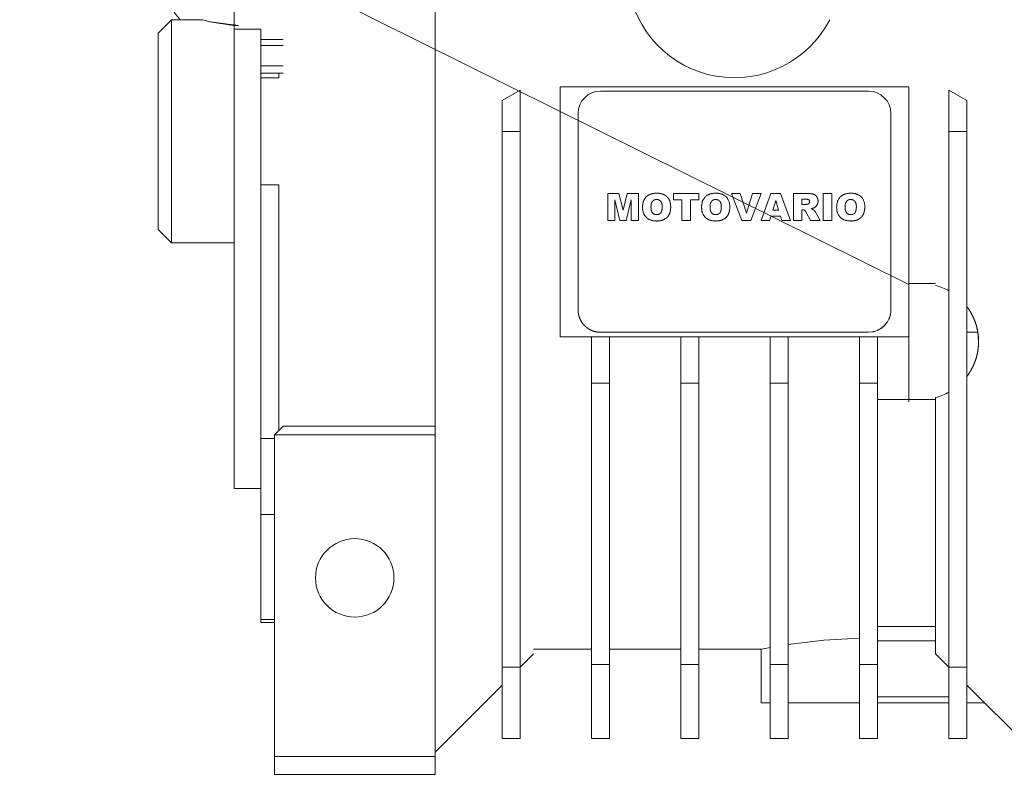
# Model space of a CAD drawing. Units: millimetres. Extents: x 0 to 32606, y -11 to 22275.
# Drawn here: x 7090 to 7200, y 13833 to 13917 of the extents above; entities that cross this region are included whole.
import ezdxf

# ---------------------------------------------------------------- set-up
doc = ezdxf.new("R2010")
doc.units = ezdxf.units.MM
doc.linetypes.add('K5LT_THIN', pattern=[0])
doc.layers.add('R', color=1, linetype='Continuous', true_color=0xff0000)
doc.layers.add('WELDING', color=7, linetype='Continuous', true_color=0xffffff)

msp = doc.modelspace()

# ---------------------------------------------------------------- linework, layer by layer
at = {"layer": 'R', "color": 7, "linetype": 'K5LT_THIN', "lineweight": 18}
for p, q in [((7136.79, 13882.88), (7136.79, 13926.88)), ((7114.29, 13917.38), (7114.29, 13923.87)), ((7117.08, 13923.86), (7189.79, 13887.74)), ((7117.08, 13923.86), (7189.79, 13887.74)), ((7117.08, 13923.86), (7189.79, 13887.74)), ((7117.08, 13923.86), (7189.79, 13887.74)), ((7117.08, 13923.86), (7189.79, 13887.74)), ((7107.29, 13917.38), (7105.79, 13915.88)), ((7107.29, 13917.38), (7107.29, 13892.38)), ((7110.79, 13917.38), (7107.29, 13917.38)), ((7114.29, 13916.33), (7114.29, 13917.38)), ((7114.29, 13916.33), (7117.29, 13916.33)), ((7114.29, 13916.33), (7114.29, 13864.88)), ((7117.29, 13916.33), (7117.29, 13915.17)), ((7105.79, 13893.88), (7105.79, 13915.88)), ((7117.29, 13915.17), (7117.29, 13914.48)), ((7119.79, 13915.17), (7117.29, 13915.17)), ((7117.29, 13914.48), (7117.29, 13912.21)), ((7117.29, 13914.48), (7119.79, 13914.48)), ((7117.29, 13912.21), (7117.29, 13911.38)), ((7117.29, 13912.21), (7119.79, 13912.21)), ((7119.29, 13911.38), (7117.29, 13911.38)), ((7117.29, 13911.38), (7117.29, 13910.88)), ((7119.29, 13910.88), (7117.29, 13910.88)), ((7117.29, 13910.88), (7117.29, 13898.88)), ((7119.29, 13911.38), (7119.29, 13910.88)), ((7119.79, 13911.38), (7119.29, 13911.38)), ((7146.29, 13909.5), (7144.29, 13908.35)), ((7146.29, 13909.5), (7146.29, 13904.88)), ((7150.79, 13909.88), (7189.79, 13909.88)), ((7150.79, 13904.88), (7150.79, 13909.88)), ((7155.29, 13909.38), (7185.29, 13909.38)), ((7189.79, 13909.88), (7189.79, 13904.88)), ((7194.29, 13909.5), (7194.29, 13904.88)), ((7196.29, 13908.35), (7194.29, 13909.5)), ((7144.29, 13908.35), (7144.29, 13904.88)), ((7196.29, 13904.88), (7196.29, 13908.35)), ((7152.79, 13884.88), (7152.79, 13906.88)), ((7152.79, 13906.88), (7152.79, 13884.88)), ((7187.79, 13906.88), (7187.79, 13884.88)), ((7187.79, 13884.88), (7187.79, 13906.88)), ((7144.29, 13904.88), (7144.29, 13844.88)), ((7144.29, 13904.88), (7146.29, 13904.88)), ((7146.29, 13904.88), (7146.29, 13844.88)), ((7150.79, 13904.88), (7150.79, 13881.88)), ((7189.79, 13887.74), (7189.79, 13904.88)), ((7196.29, 13904.88), (7194.29, 13904.88)), ((7194.29, 13904.88), (7194.29, 13844.88)), ((7196.29, 13844.88), (7196.29, 13904.88)), ((7117.29, 13898.88), (7117.29, 13870.47)), ((7117.29, 13898.88), (7119.29, 13898.88)), ((7119.29, 13898.88), (7119.29, 13871.38)), ((7156.1, 13894.88), (7156.1, 13897.91)), ((7157.36, 13897.91), (7156.1, 13897.91)), ((7157.36, 13897.91), (7157.82, 13896.07)), ((7157.82, 13896.07), (7158.27, 13897.91)), ((7158.27, 13897.91), (7159.53, 13897.91)), ((7159.53, 13897.91), (7159.53, 13894.88)), ((7163.46, 13897.91), (7166.3, 13897.91)), ((7163.46, 13897.91), (7163.46, 13897.2)), ((7166.3, 13897.91), (7166.3, 13897.2)), ((7169.96, 13897.91), (7170.94, 13897.91)), ((7171.11, 13894.88), (7169.96, 13897.91)), ((7170.94, 13897.91), (7171.63, 13895.73)), ((7171.63, 13895.73), (7172.31, 13897.91)), ((7172.13, 13894.88), (7173.26, 13897.91)), ((7172.31, 13897.91), (7173.26, 13897.91)), ((7174.37, 13897.91), (7173.26, 13894.88)), ((7175.44, 13897.91), (7174.37, 13897.91)), ((7176.57, 13894.88), (7175.44, 13897.91)), ((7178.46, 13897.91), (7176.88, 13897.91)), ((7176.88, 13897.91), (7176.88, 13894.88)), ((7177.83, 13897.28), (7178.24, 13897.28)), ((7177.83, 13896.69), (7177.83, 13897.28)), ((7180.23, 13894.88), (7180.23, 13897.91)), ((7180.23, 13897.91), (7181.17, 13897.91)), ((7181.17, 13897.91), (7181.17, 13894.88)), ((7157.46, 13894.88), (7156.89, 13897.2)), ((7156.89, 13897.2), (7156.89, 13894.88)), ((7158.74, 13897.2), (7158.17, 13894.88)), ((7158.74, 13894.88), (7158.74, 13897.2)), ((7164.41, 13897.2), (7163.46, 13897.2)), ((7164.41, 13894.88), (7164.41, 13897.2)), ((7165.35, 13897.2), (7165.35, 13894.88)), ((7166.3, 13897.2), (7165.35, 13897.2)), ((7174.58, 13896.06), (7174.9, 13897.14)), ((7175.23, 13896.06), (7174.9, 13897.14)), ((7178.23, 13896.69), (7177.83, 13896.69)), ((7174.22, 13894.88), (7174.38, 13895.39)), ((7174.38, 13895.39), (7175.43, 13895.39)), ((7174.58, 13896.06), (7175.23, 13896.06)), ((7175.43, 13895.39), (7175.58, 13894.88)), ((7177.83, 13894.88), (7177.83, 13896.1)), ((7177.83, 13896.1), (7177.91, 13896.1)), ((7178.31, 13895.8), (7178.81, 13894.88)), ((7179.87, 13894.88), (7179.41, 13895.75)), ((7156.89, 13894.88), (7156.1, 13894.88)), ((7158.17, 13894.88), (7157.46, 13894.88)), ((7159.53, 13894.88), (7158.74, 13894.88)), ((7165.35, 13894.88), (7164.41, 13894.88)), ((7172.13, 13894.88), (7171.11, 13894.88)), ((7173.26, 13894.88), (7174.22, 13894.88)), ((7175.58, 13894.88), (7176.57, 13894.88)), ((7176.88, 13894.88), (7177.83, 13894.88)), ((7178.81, 13894.88), (7179.87, 13894.88)), ((7180.23, 13894.88), (7181.17, 13894.88)), ((7107.29, 13892.38), (7105.79, 13893.88)), ((7114.29, 13892.38), (7107.29, 13892.38)), ((7192.79, 13887.85), (7189.79, 13887.85)), ((7189.79, 13887.74), (7189.79, 13887.69)), ((7189.79, 13887.69), (7189.79, 13874.85)), ((7136.79, 13880.88), (7136.79, 13882.88)), ((7150.79, 13881.88), (7154.29, 13881.88)), ((7154.29, 13876.68), (7154.29, 13881.88)), ((7156.29, 13881.88), (7154.29, 13881.88)), ((7155.29, 13882.38), (7185.29, 13882.38)), ((7156.29, 13881.88), (7156.29, 13876.68)), ((7156.29, 13881.88), (7164.29, 13881.88)), ((7166.29, 13881.88), (7164.29, 13881.88)), ((7164.29, 13876.68), (7164.29, 13881.88)), ((7166.29, 13881.88), (7174.29, 13881.88)), ((7166.29, 13881.88), (7166.29, 13876.68)), ((7176.29, 13881.88), (7174.29, 13881.88)), ((7174.29, 13876.68), (7174.29, 13881.88)), ((7176.29, 13881.88), (7184.29, 13881.88)), ((7176.29, 13881.88), (7176.29, 13876.68)), ((7184.29, 13876.68), (7184.29, 13881.88)), ((7184.29, 13881.88), (7186.29, 13881.88)), ((7186.29, 13881.88), (7189.79, 13881.88)), ((7186.29, 13876.68), (7186.29, 13881.88)), ((7196.29, 13882.38), (7197.53, 13882.38)), ((7136.79, 13872.88), (7136.79, 13880.88)), ((7156.29, 13876.68), (7154.29, 13876.68)), ((7154.29, 13876.68), (7154.29, 13845.17)), ((7156.29, 13845.17), (7156.29, 13876.68)), ((7166.29, 13876.68), (7164.29, 13876.68)), ((7164.29, 13876.68), (7164.29, 13845.17)), ((7166.29, 13876.68), (7166.29, 13845.17)), ((7176.29, 13876.68), (7174.29, 13876.68)), ((7174.29, 13876.68), (7174.29, 13845.17)), ((7176.29, 13845.17), (7176.29, 13876.68)), ((7186.29, 13876.68), (7184.29, 13876.68)), ((7184.29, 13876.68), (7184.29, 13845.17)), ((7186.29, 13845.17), (7186.29, 13876.68)), ((7189.79, 13874.85), (7186.29, 13874.85)), ((7189.79, 13874.59), (7189.79, 13874.85)), ((7189.79, 13874.85), (7192.79, 13874.85)), ((7192.79, 13875.07), (7192.79, 13846.38)), ((7136.79, 13871.88), (7136.79, 13872.88)), ((7119.79, 13871.88), (7118.79, 13870.88)), ((7136.79, 13870.88), (7118.79, 13870.88)), ((7118.79, 13870.88), (7118.79, 13834.88)), ((7136.79, 13871.88), (7119.79, 13871.88)), ((7136.79, 13870.88), (7136.79, 13871.88)), ((7136.79, 13834.88), (7136.79, 13870.88)), ((7117.29, 13870.47), (7117.29, 13861.98)), ((7118.79, 13870.47), (7117.29, 13870.47)), ((7114.29, 13864.88), (7117.29, 13864.88)), ((7117.29, 13861.98), (7117.29, 13850.21)), ((7117.29, 13861.98), (7118.79, 13861.98)), ((7118.79, 13850.21), (7117.29, 13850.21)), ((7117.29, 13850.21), (7117.29, 13849.88)), ((7117.29, 13849.88), (7118.79, 13849.88)), ((7192.79, 13849.43), (7186.29, 13849.43)), ((7192.79, 13847.84), (7186.29, 13847.84)), ((7154.29, 13846.88), (7147.79, 13846.88)), ((7164.29, 13846.88), (7156.29, 13846.88)), ((7173.29, 13846.88), (7166.29, 13846.88)), ((7173.29, 13840.88), (7173.29, 13846.88)), ((7146.29, 13844.88), (7147.79, 13846.38)), ((7192.79, 13846.38), (7194.29, 13844.88)), ((7144.29, 13844.88), (7144.29, 13836.88)), ((7146.29, 13844.88), (7144.29, 13844.88)), ((7146.29, 13836.88), (7146.29, 13844.88)), ((7154.29, 13845.17), (7154.29, 13836.88)), ((7156.29, 13845.17), (7154.29, 13845.17)), ((7156.29, 13836.88), (7156.29, 13845.17)), ((7164.29, 13845.17), (7164.29, 13836.88)), ((7164.29, 13845.17), (7166.29, 13845.17)), ((7166.29, 13845.17), (7166.29, 13836.88)), ((7174.29, 13845.17), (7176.29, 13845.17)), ((7174.29, 13845.17), (7174.29, 13836.88)), ((7176.29, 13845.17), (7176.29, 13836.88)), ((7184.29, 13845.17), (7186.29, 13845.17)), ((7184.29, 13845.17), (7184.29, 13836.88)), ((7186.29, 13836.88), (7186.29, 13845.17)), ((7194.29, 13844.88), (7194.29, 13836.88)), ((7194.29, 13844.88), (7196.29, 13844.88)), ((7196.29, 13844.88), (7196.29, 13836.88)), ((7144.29, 13842.88), (7136.79, 13835.38)), ((7203.79, 13835.38), (7196.29, 13842.88)), ((7194.29, 13841.56), (7186.29, 13841.56)), ((7174.29, 13840.88), (7173.29, 13840.88)), ((7184.29, 13840.88), (7176.29, 13840.88)), ((7194.29, 13840.88), (7186.29, 13840.88)), ((7196.29, 13840.88), (7198.29, 13840.88)), ((7144.29, 13836.88), (7146.29, 13836.88)), ((7154.29, 13836.88), (7156.29, 13836.88)), ((7164.29, 13836.88), (7166.29, 13836.88)), ((7174.29, 13836.88), (7176.29, 13836.88)), ((7184.29, 13836.88), (7186.29, 13836.88)), ((7194.29, 13836.88), (7196.29, 13836.88)), ((7118.79, 13834.88), (7118.79, 13832.88)), ((7118.79, 13834.88), (7136.79, 13834.88)), ((7136.79, 13834.88), (7136.79, 13832.88)), ((7118.79, 13832.88), (7136.79, 13832.88))]:
    msp.add_line(p, q, dxfattribs=at)
msp.add_circle((7127.79, 13854.88), 4.39, dxfattribs=at)
for centre, radius, start, end in [((7170.29, 13967.88), 80, 138.0453, 219.1424), ((7170.29, 13922.88), 12, 115.0078, 332.7204), ((7155.29, 13906.88), 2.5, 90, 180), ((7185.29, 13906.88), 2.5, 0, 90), ((7191.11, 13881.35), 6.5, 60.6957, 75.0084), ((7191.11, 13881.35), 6.5, 284.9916, 299.3043)]:
    msp.add_arc(centre, radius, start, end, dxfattribs=at)
at = {"layer": 'WELDING', "color": 7, "linetype": 'K5LT_THIN', "lineweight": 18}
for p, q in [((7111.63, 13917.14), (7110.79, 13917.38)), ((7110.79, 13917.38), (7110.79, 13917.38)), ((7110.79, 13917.38), (7111.57, 13917.16)), ((7111.57, 13917.16), (7114.23, 13916.74)), ((7114.79, 13916.73), (7111.63, 13917.14)), ((7114.23, 13916.74), (7114.79, 13916.73)), ((7160.2, 13897.26), (7160.42, 13897.54)), ((7160.66, 13897.74), (7160.81, 13897.81)), ((7161.26, 13897.93), (7161.33, 13897.94)), ((7161.41, 13897.95), (7161.57, 13897.95)), ((7161.57, 13897.24), (7161.49, 13897.24)), ((7161.73, 13897.95), (7161.73, 13897.95)), ((7161.73, 13897.95), (7161.8, 13897.94)), ((7161.88, 13897.93), (7161.89, 13897.93)), ((7161.89, 13897.93), (7161.89, 13897.93)), ((7161.89, 13897.93), (7161.9, 13897.93)), ((7161.9, 13897.93), (7161.91, 13897.93)), ((7161.91, 13897.93), (7161.94, 13897.93)), ((7161.94, 13897.93), (7161.99, 13897.92)), ((7161.99, 13897.92), (7162.09, 13897.9)), ((7162.09, 13897.9), (7162.19, 13897.87)), ((7162.19, 13897.87), (7162.2, 13897.87)), ((7162.2, 13897.87), (7162.21, 13897.86)), ((7162.21, 13897.86), (7162.24, 13897.85)), ((7162.24, 13897.85), (7162.29, 13897.83)), ((7162.29, 13897.83), (7162.38, 13897.79)), ((7162.38, 13897.79), (7162.48, 13897.74)), ((7162.73, 13897.56), (7162.73, 13897.56)), ((7162.73, 13897.56), (7162.73, 13897.56)), ((7162.73, 13897.56), (7162.73, 13897.55)), ((7162.73, 13897.55), (7162.74, 13897.54)), ((7162.74, 13897.54), (7162.76, 13897.53)), ((7162.76, 13897.53), (7162.8, 13897.49)), ((7162.8, 13897.49), (7162.86, 13897.41)), ((7162.86, 13897.41), (7162.92, 13897.33)), ((7168.18, 13897.24), (7168.1, 13897.24)), ((7168.29, 13897.24), (7168.25, 13897.24)), ((7178.36, 13897.28), (7178.32, 13897.28)), ((7178.43, 13897.27), (7178.4, 13897.28)), ((7178.46, 13897.91), (7178.58, 13897.91)), ((7178.51, 13897.25), (7178.47, 13897.26)), ((7178.57, 13897.23), (7178.55, 13897.24)), ((7178.58, 13897.91), (7178.58, 13897.91)), ((7178.58, 13897.91), (7178.58, 13897.91)), ((7178.58, 13897.91), (7178.59, 13897.91)), ((7178.59, 13897.91), (7178.6, 13897.91)), ((7178.6, 13897.91), (7178.61, 13897.91)), ((7178.87, 13897.89), (7178.87, 13897.89)), ((7178.87, 13897.89), (7178.92, 13897.88)), ((7178.98, 13897.87), (7178.98, 13897.87)), ((7178.98, 13897.87), (7179.08, 13897.85)), ((7179.08, 13897.85), (7179.08, 13897.85)), ((7179.08, 13897.85), (7179.08, 13897.85)), ((7179.08, 13897.85), (7179.09, 13897.85)), ((7179.09, 13897.85), (7179.11, 13897.84)), ((7179.11, 13897.84), (7179.15, 13897.83)), ((7179.15, 13897.83), (7179.18, 13897.82)), ((7179.18, 13897.82), (7179.18, 13897.82)), ((7179.18, 13897.82), (7179.18, 13897.82)), ((7179.18, 13897.82), (7179.19, 13897.81)), ((7179.19, 13897.81), (7179.2, 13897.81)), ((7179.2, 13897.81), (7179.23, 13897.8)), ((7179.23, 13897.8), (7179.23, 13897.8)), ((7179.27, 13897.77), (7179.36, 13897.71)), ((7179.36, 13897.71), (7179.36, 13897.71)), ((7179.36, 13897.71), (7179.36, 13897.71)), ((7179.36, 13897.71), (7179.37, 13897.7)), ((7179.37, 13897.7), (7179.38, 13897.69)), ((7179.38, 13897.69), (7179.41, 13897.67)), ((7179.41, 13897.67), (7179.43, 13897.64)), ((7179.43, 13897.64), (7179.43, 13897.64)), ((7179.43, 13897.64), (7179.44, 13897.64)), ((7179.44, 13897.64), (7179.44, 13897.63)), ((7179.44, 13897.63), (7179.46, 13897.61)), ((7179.46, 13897.61), (7179.48, 13897.58)), ((7179.48, 13897.58), (7179.5, 13897.55)), ((7179.55, 13897.47), (7179.59, 13897.39)), ((7179.62, 13897.28), (7179.63, 13897.17)), ((7183.29, 13897.24), (7183.22, 13897.24)), ((7183.4, 13897.24), (7183.36, 13897.24)), ((7160.01, 13896.55), (7160.02, 13896.71)), ((7160.01, 13896.55), (7160.01, 13896.55)), ((7160.02, 13896.73), (7160.03, 13896.75)), ((7160.02, 13896.72), (7160.02, 13896.73)), ((7160.02, 13896.71), (7160.02, 13896.72)), ((7160.03, 13896.79), (7160.05, 13896.87)), ((7160.03, 13896.75), (7160.03, 13896.79)), ((7160.05, 13896.87), (7160.09, 13897.02)), ((7160.09, 13897.02), (7160.1, 13897.03)), ((7160.09, 13897.02), (7160.09, 13897.02)), ((7160.1, 13897.04), (7160.11, 13897.08)), ((7160.1, 13897.03), (7160.1, 13897.04)), ((7160.11, 13897.08), (7160.12, 13897.09)), ((7160.94, 13896.4), (7160.95, 13896.24)), ((7160.96, 13896.62), (7160.95, 13896.55)), ((7160.95, 13896.24), (7160.95, 13896.24)), ((7160.95, 13896.24), (7160.95, 13896.23)), ((7160.95, 13896.23), (7160.95, 13896.22)), ((7160.95, 13896.22), (7160.95, 13896.2)), ((7160.95, 13896.2), (7160.96, 13896.15)), ((7160.96, 13896.15), (7160.97, 13896.1)), ((7162.19, 13896.2), (7162.2, 13896.28)), ((7163.13, 13896.73), (7163.13, 13896.73)), ((7163.13, 13896.73), (7163.14, 13896.65)), ((7163.14, 13896.58), (7163.15, 13896.42)), ((7163.14, 13896.26), (7163.14, 13896.19)), ((7167.57, 13896.62), (7167.56, 13896.55)), ((7167.56, 13896.4), (7167.56, 13896.25)), ((7167.57, 13896.17), (7167.58, 13896.1)), ((7168.36, 13897.22), (7168.32, 13897.23)), ((7168.52, 13897.15), (7168.46, 13897.19)), ((7168.64, 13897.06), (7168.59, 13897.11)), ((7168.75, 13896.87), (7168.68, 13897)), ((7168.68, 13897), (7168.68, 13897)), ((7168.82, 13896.44), (7168.81, 13896.51)), ((7178.23, 13896.69), (7178.29, 13896.7)), ((7178.32, 13896.7), (7178.35, 13896.71)), ((7178.48, 13896.73), (7178.52, 13896.74)), ((7178.55, 13896.75), (7178.57, 13896.76)), ((7178.59, 13897.21), (7178.57, 13897.23)), ((7178.6, 13897.21), (7178.59, 13897.21)), ((7178.61, 13897.2), (7178.6, 13897.21)), ((7178.6, 13896.79), (7178.63, 13896.82)), ((7178.63, 13897.18), (7178.61, 13897.2)), ((7178.61, 13897.2), (7178.61, 13897.2)), ((7178.61, 13897.2), (7178.61, 13897.2)), ((7178.65, 13897.16), (7178.63, 13897.18)), ((7178.63, 13896.82), (7178.63, 13896.82)), ((7178.65, 13897.15), (7178.65, 13897.16)), ((7178.66, 13897.14), (7178.65, 13897.15)), ((7178.67, 13897.13), (7178.66, 13897.14)), ((7178.66, 13897.14), (7178.66, 13897.14)), ((7178.66, 13897.14), (7178.66, 13897.14)), ((7178.68, 13897.1), (7178.67, 13897.13)), ((7178.68, 13897.08), (7178.68, 13897.1)), ((7178.69, 13897.07), (7178.68, 13897.08)), ((7178.68, 13897.08), (7178.68, 13897.08)), ((7178.69, 13897.06), (7178.69, 13897.07)), ((7178.69, 13897.07), (7178.69, 13897.07)), ((7178.69, 13897.07), (7178.69, 13897.07)), ((7178.69, 13896.92), (7178.69, 13896.95)), ((7178.97, 13896.24), (7178.89, 13896.21)), ((7179.14, 13896.29), (7178.97, 13896.24)), ((7179.32, 13896.4), (7179.22, 13896.33)), ((7179.32, 13896.4), (7179.32, 13896.4)), ((7179.37, 13896.44), (7179.36, 13896.43)), ((7179.38, 13896.45), (7179.37, 13896.44)), ((7179.39, 13896.46), (7179.38, 13896.45)), ((7179.4, 13896.46), (7179.39, 13896.46)), ((7179.4, 13896.47), (7179.4, 13896.47)), ((7179.4, 13896.47), (7179.4, 13896.47)), ((7179.4, 13896.47), (7179.4, 13896.47)), ((7179.4, 13896.47), (7179.4, 13896.46)), ((7179.53, 13896.64), (7179.47, 13896.55)), ((7179.57, 13896.72), (7179.56, 13896.69)), ((7179.58, 13896.73), (7179.57, 13896.72)), ((7179.61, 13896.85), (7179.58, 13896.74)), ((7179.58, 13896.74), (7179.58, 13896.74)), ((7179.58, 13896.74), (7179.58, 13896.74)), ((7179.58, 13896.74), (7179.58, 13896.73)), ((7179.63, 13897.17), (7179.63, 13897.17)), ((7179.63, 13897.17), (7179.63, 13897.17)), ((7179.63, 13897.17), (7179.63, 13897.16)), ((7179.63, 13897.16), (7179.64, 13897.15)), ((7179.63, 13896.96), (7179.63, 13896.9)), ((7179.64, 13897.15), (7179.64, 13897.11)), ((7179.64, 13897.11), (7179.64, 13897.07)), ((7182.68, 13896.62), (7182.67, 13896.55)), ((7182.67, 13896.4), (7182.67, 13896.25)), ((7182.68, 13896.17), (7182.69, 13896.1)), ((7183.47, 13897.22), (7183.44, 13897.23)), ((7183.64, 13897.15), (7183.58, 13897.19)), ((7183.75, 13897.06), (7183.7, 13897.11)), ((7183.86, 13896.87), (7183.8, 13897)), ((7183.8, 13897), (7183.8, 13897)), ((7183.93, 13896.44), (7183.93, 13896.51)), ((7184.87, 13896.26), (7184.86, 13896.19)), ((7184.87, 13896.26), (7184.87, 13896.26)), ((7160.97, 13896.1), (7160.97, 13896.09)), ((7160.97, 13896.09), (7160.97, 13896.09)), ((7160.97, 13896.09), (7160.97, 13896.07)), ((7160.97, 13896.07), (7160.98, 13896.05)), ((7160.98, 13896.05), (7160.99, 13896)), ((7160.99, 13896), (7161, 13895.95)), ((7161.1, 13895.76), (7161.16, 13895.7)), ((7161.16, 13895.7), (7161.16, 13895.7)), ((7161.16, 13895.7), (7161.17, 13895.69)), ((7161.17, 13895.69), (7161.18, 13895.69)), ((7161.18, 13895.69), (7161.19, 13895.67)), ((7161.19, 13895.67), (7161.22, 13895.65)), ((7161.22, 13895.65), (7161.29, 13895.61)), ((7161.29, 13895.61), (7161.29, 13895.61)), ((7161.29, 13895.61), (7161.29, 13895.61)), ((7161.29, 13895.61), (7161.3, 13895.61)), ((7161.3, 13895.61), (7161.33, 13895.6)), ((7161.33, 13895.6), (7161.38, 13895.58)), ((7161.38, 13895.58), (7161.43, 13895.57)), ((7161.43, 13895.57), (7161.43, 13895.57)), ((7161.43, 13895.57), (7161.43, 13895.56)), ((7161.43, 13895.56), (7161.44, 13895.56)), ((7161.44, 13895.56), (7161.46, 13895.56)), ((7161.46, 13895.56), (7161.49, 13895.56)), ((7161.58, 13895.55), (7161.66, 13895.56)), ((7161.84, 13895.6), (7161.89, 13895.62)), ((7162.16, 13896), (7162.18, 13896.13)), ((7162.51, 13895.06), (7162.22, 13894.93)), ((7162.51, 13895.07), (7162.51, 13895.06)), ((7162.64, 13895.16), (7162.57, 13895.11)), ((7162.94, 13895.51), (7162.86, 13895.38)), ((7167.59, 13896.03), (7167.62, 13895.95)), ((7168.19, 13895.55), (7168.27, 13895.56)), ((7168.45, 13895.6), (7168.5, 13895.62)), ((7168.77, 13896), (7168.8, 13896.13)), ((7178.06, 13896.08), (7177.97, 13896.1)), ((7178.14, 13896.03), (7178.09, 13896.06)), ((7178.18, 13896), (7178.17, 13896.01)), ((7178.22, 13895.96), (7178.19, 13895.98)), ((7178.26, 13895.89), (7178.24, 13895.93)), ((7178.31, 13895.8), (7178.28, 13895.86)), ((7179.07, 13896.14), (7179.13, 13896.1)), ((7179.17, 13896.06), (7179.17, 13896.06)), ((7179.17, 13896.06), (7179.19, 13896.04)), ((7179.21, 13896.02), (7179.25, 13895.97)), ((7179.28, 13895.93), (7179.31, 13895.9)), ((7179.38, 13895.8), (7179.41, 13895.75)), ((7182.71, 13896.03), (7182.73, 13895.95)), ((7183.3, 13895.55), (7183.39, 13895.56)), ((7183.56, 13895.6), (7183.61, 13895.62)), ((7183.88, 13896), (7183.91, 13896.13)), ((7184.23, 13895.07), (7183.95, 13894.93)), ((7184.36, 13895.16), (7184.29, 13895.11)), ((7184.67, 13895.51), (7184.58, 13895.38)), ((7161.67, 13894.84), (7161.61, 13894.84)), ((7161.72, 13894.85), (7161.67, 13894.84)), ((7161.75, 13894.85), (7161.72, 13894.85)), ((7161.76, 13894.85), (7161.75, 13894.85)), ((7161.77, 13894.85), (7161.76, 13894.85)), ((7161.76, 13894.85), (7161.76, 13894.85)), ((7161.76, 13894.85), (7161.76, 13894.85)), ((7161.84, 13894.85), (7161.77, 13894.85)), ((7161.88, 13894.86), (7161.84, 13894.85)), ((7161.9, 13894.86), (7161.88, 13894.86)), ((7161.91, 13894.86), (7161.9, 13894.86)), ((7161.92, 13894.86), (7161.91, 13894.86)), ((7162.03, 13894.88), (7161.92, 13894.86)), ((7162.13, 13894.91), (7162.03, 13894.88)), ((7162.18, 13894.92), (7162.13, 13894.91)), ((7162.21, 13894.93), (7162.18, 13894.92)), ((7162.22, 13894.93), (7162.21, 13894.93)), ((7162.22, 13894.93), (7162.22, 13894.93)), ((7183.39, 13894.84), (7183.33, 13894.84)), ((7183.45, 13894.85), (7183.39, 13894.84)), ((7183.47, 13894.85), (7183.45, 13894.85)), ((7183.48, 13894.85), (7183.47, 13894.85)), ((7183.49, 13894.85), (7183.48, 13894.85)), ((7183.48, 13894.85), (7183.48, 13894.85)), ((7183.57, 13894.85), (7183.49, 13894.85)), ((7183.49, 13894.85), (7183.49, 13894.85)), ((7183.61, 13894.86), (7183.57, 13894.85)), ((7183.63, 13894.86), (7183.61, 13894.86)), ((7183.64, 13894.86), (7183.63, 13894.86)), ((7183.76, 13894.88), (7183.64, 13894.86)), ((7183.64, 13894.86), (7183.64, 13894.86)), ((7183.86, 13894.91), (7183.76, 13894.88)), ((7183.91, 13894.92), (7183.86, 13894.91)), ((7183.93, 13894.93), (7183.91, 13894.92)), ((7183.94, 13894.93), (7183.93, 13894.93)), ((7183.95, 13894.93), (7183.94, 13894.93)), ((7187.66, 13884.08), (7187.6, 13883.92)), ((7187.63, 13884), (7187.65, 13884.07)), ((7187.65, 13884.07), (7187.7, 13884.23)), ((7187.7, 13884.24), (7187.66, 13884.08)), ((7187.7, 13884.23), (7187.74, 13884.4)), ((7187.72, 13884.32), (7187.7, 13884.24)), ((7187.73, 13884.36), (7187.72, 13884.32)), ((7187.74, 13884.38), (7187.73, 13884.36)), ((7187.74, 13884.41), (7187.75, 13884.43)), ((7187.74, 13884.4), (7187.74, 13884.41)), ((7187.74, 13884.4), (7187.74, 13884.39)), ((7187.74, 13884.39), (7187.74, 13884.38)), ((7187.74, 13884.38), (7187.74, 13884.38)), ((7187.75, 13884.43), (7187.76, 13884.47)), ((7187.76, 13884.47), (7187.77, 13884.55)), ((7187.77, 13884.55), (7187.78, 13884.71)), ((7187.78, 13884.71), (7187.79, 13884.88)), ((7186.81, 13882.9), (7186.93, 13883)), ((7186.94, 13883.01), (7186.82, 13882.9)), ((7186.93, 13883), (7187.06, 13883.12)), ((7187, 13883.06), (7186.94, 13883.01)), ((7187.03, 13883.09), (7187, 13883.06)), ((7187.05, 13883.1), (7187.03, 13883.09)), ((7187.17, 13883.24), (7187.05, 13883.11)), ((7187.05, 13883.11), (7187.05, 13883.1)), ((7187.06, 13883.12), (7187.07, 13883.13)), ((7187.07, 13883.13), (7187.08, 13883.14)), ((7187.08, 13883.14), (7187.11, 13883.17)), ((7187.11, 13883.17), (7187.16, 13883.23)), ((7187.16, 13883.23), (7187.27, 13883.35)), ((7187.28, 13883.37), (7187.17, 13883.24)), ((7187.27, 13883.35), (7187.37, 13883.5)), ((7187.32, 13883.43), (7187.28, 13883.37)), ((7187.35, 13883.46), (7187.32, 13883.43)), ((7187.36, 13883.48), (7187.35, 13883.46)), ((7187.37, 13883.49), (7187.36, 13883.48)), ((7187.46, 13883.64), (7187.37, 13883.49)), ((7187.37, 13883.5), (7187.38, 13883.51)), ((7187.38, 13883.51), (7187.39, 13883.52)), ((7187.39, 13883.52), (7187.41, 13883.56)), ((7187.41, 13883.56), (7187.45, 13883.63)), ((7187.45, 13883.63), (7187.53, 13883.77)), ((7187.53, 13883.78), (7187.46, 13883.64)), ((7187.53, 13883.77), (7187.6, 13883.93)), ((7187.57, 13883.86), (7187.53, 13883.78)), ((7187.59, 13883.89), (7187.57, 13883.86)), ((7187.6, 13883.92), (7187.59, 13883.91)), ((7187.59, 13883.91), (7187.59, 13883.89)), ((7187.6, 13883.94), (7187.61, 13883.96)), ((7187.6, 13883.93), (7187.6, 13883.94)), ((7187.61, 13883.96), (7187.63, 13884)), ((7154.33, 13882.57), (7154.29, 13882.59)), ((7154.33, 13882.57), (7154.33, 13882.57)), ((7185.29, 13882.38), (7185.78, 13882.43)), ((7185.29, 13882.38), (7185.29, 13882.38)), ((7185.78, 13882.43), (7185.79, 13882.43)), ((7185.79, 13882.43), (7185.81, 13882.44)), ((7185.81, 13882.44), (7185.85, 13882.45)), ((7185.85, 13882.45), (7185.93, 13882.47)), ((7185.93, 13882.47), (7186.08, 13882.51)), ((7186.08, 13882.51), (7186.25, 13882.58)), ((7186.25, 13882.58), (7186.26, 13882.58)), ((7186.26, 13882.58), (7186.28, 13882.59)), ((7186.28, 13882.59), (7186.32, 13882.6)), ((7186.42, 13882.65), (7186.29, 13882.59)), ((7186.32, 13882.6), (7186.39, 13882.64)), ((7186.39, 13882.64), (7186.53, 13882.71)), ((7186.55, 13882.72), (7186.42, 13882.65)), ((7186.53, 13882.71), (7186.68, 13882.81)), ((7186.62, 13882.76), (7186.55, 13882.72)), ((7186.65, 13882.79), (7186.62, 13882.76)), ((7186.67, 13882.8), (7186.65, 13882.79)), ((7186.82, 13882.9), (7186.67, 13882.8)), ((7186.67, 13882.8), (7186.67, 13882.8)), ((7186.68, 13882.81), (7186.69, 13882.81)), ((7186.69, 13882.81), (7186.71, 13882.82)), ((7186.71, 13882.82), (7186.74, 13882.85)), ((7186.74, 13882.85), (7186.81, 13882.9)), ((7197.53, 13882.38), (7197.61, 13881.35)), ((7176.29, 13847.43), (7180.28, 13847.92)), ((7180.28, 13847.92), (7184.29, 13848.13)), ((7174.29, 13847.08), (7173.3, 13846.88)), ((7173.3, 13846.88), (7173.91, 13847.01)), ((7173.91, 13847.01), (7174.29, 13847.08))]:
    msp.add_line(p, q, dxfattribs=at)
for points in [[(7160.2, 13897.26), (7160.14, 13897.15), (7160.09, 13897.01)], [(7160.42, 13897.54), (7160.29, 13897.42), (7160.2, 13897.26)], [(7160.54, 13897.65), (7160.47, 13897.6), (7160.42, 13897.54)], [(7160.66, 13897.74), (7160.6, 13897.7), (7160.54, 13897.65)], [(7160.95, 13897.86), (7160.8, 13897.81), (7160.66, 13897.74)], [(7161.26, 13897.93), (7161.09, 13897.91), (7160.95, 13897.86)], [(7161.41, 13897.95), (7161.34, 13897.94), (7161.26, 13897.93)], [(7161.57, 13897.95), (7161.47, 13897.95), (7161.41, 13897.95)], [(7161.42, 13897.23), (7161.46, 13897.24), (7161.49, 13897.24)], [(7161.49, 13897.24), (7161.52, 13897.24), (7161.57, 13897.24)], [(7161.73, 13897.95), (7161.67, 13897.95), (7161.57, 13897.95)], [(7161.88, 13897.93), (7161.8, 13897.94), (7161.73, 13897.95)], [(7162.19, 13897.87), (7162.05, 13897.91), (7161.88, 13897.93)], [(7162.73, 13897.56), (7162.5, 13897.77), (7162.19, 13897.87)], [(7163.06, 13897.04), (7162.95, 13897.35), (7162.73, 13897.56)], [(7168.03, 13897.23), (7168.07, 13897.24), (7168.1, 13897.24)], [(7168.1, 13897.24), (7168.13, 13897.24), (7168.18, 13897.24)], [(7168.18, 13897.24), (7168.23, 13897.24), (7168.25, 13897.24)], [(7168.25, 13897.24), (7168.29, 13897.24), (7168.32, 13897.23)], [(7178.24, 13897.28), (7178.29, 13897.28), (7178.32, 13897.28)], [(7178.32, 13897.28), (7178.36, 13897.28), (7178.4, 13897.28)], [(7178.4, 13897.28), (7178.43, 13897.27), (7178.47, 13897.26)], [(7178.58, 13897.91), (7178.54, 13897.91), (7178.46, 13897.91)], [(7178.47, 13897.26), (7178.51, 13897.25), (7178.55, 13897.24)], [(7178.55, 13897.24), (7178.62, 13897.21), (7178.66, 13897.14)], [(7178.71, 13897.91), (7178.64, 13897.91), (7178.58, 13897.91)], [(7178.87, 13897.89), (7178.8, 13897.9), (7178.71, 13897.91)], [(7178.98, 13897.87), (7178.92, 13897.88), (7178.87, 13897.89)], [(7179.08, 13897.85), (7179.04, 13897.86), (7178.98, 13897.87)], [(7179.18, 13897.82), (7179.13, 13897.84), (7179.08, 13897.85)], [(7179.27, 13897.77), (7179.22, 13897.8), (7179.18, 13897.82)], [(7179.36, 13897.71), (7179.32, 13897.74), (7179.27, 13897.77)], [(7179.43, 13897.64), (7179.4, 13897.68), (7179.36, 13897.71)], [(7179.55, 13897.47), (7179.5, 13897.56), (7179.43, 13897.64)], [(7179.62, 13897.28), (7179.6, 13897.38), (7179.55, 13897.47)], [(7179.63, 13897.17), (7179.63, 13897.23), (7179.62, 13897.28)], [(7183.14, 13897.23), (7183.18, 13897.24), (7183.22, 13897.24)], [(7183.22, 13897.24), (7183.24, 13897.24), (7183.29, 13897.24)], [(7183.29, 13897.24), (7183.34, 13897.24), (7183.36, 13897.24)], [(7183.36, 13897.24), (7183.4, 13897.24), (7183.44, 13897.23)], [(7160.01, 13896.55), (7160, 13896.5), (7160, 13896.4)], [(7160.02, 13896.71), (7160.01, 13896.63), (7160.01, 13896.55)], [(7160.09, 13897.01), (7160.04, 13896.87), (7160.02, 13896.71)], [(7160.94, 13896.4), (7160.95, 13896.49), (7160.95, 13896.55)], [(7160.95, 13896.25), (7160.95, 13896.3), (7160.94, 13896.4)], [(7160.95, 13896.55), (7160.96, 13896.62), (7160.97, 13896.69)], [(7160.97, 13896.1), (7160.96, 13896.17), (7160.95, 13896.25)], [(7160.97, 13896.69), (7160.98, 13896.77), (7161, 13896.84)], [(7161, 13896.84), (7161.03, 13896.91), (7161.06, 13896.98)], [(7161.06, 13896.98), (7161.1, 13897.04), (7161.16, 13897.09)], [(7161.16, 13897.09), (7161.21, 13897.14), (7161.28, 13897.18)], [(7161.28, 13897.18), (7161.34, 13897.21), (7161.42, 13897.23)], [(7162.2, 13896.28), (7162.2, 13896.2), (7162.18, 13896.13)], [(7162.2, 13896.44), (7162.2, 13896.34), (7162.2, 13896.28)], [(7163.13, 13896.73), (7163.1, 13896.9), (7163.06, 13897.04)], [(7163.14, 13896.58), (7163.14, 13896.65), (7163.13, 13896.73)], [(7163.13, 13896.11), (7163.14, 13896.18), (7163.14, 13896.26)], [(7163.15, 13896.42), (7163.15, 13896.52), (7163.14, 13896.58)], [(7163.14, 13896.26), (7163.15, 13896.32), (7163.15, 13896.42)], [(7167.56, 13896.55), (7167.57, 13896.62), (7167.58, 13896.69)], [(7167.56, 13896.4), (7167.56, 13896.49), (7167.56, 13896.55)], [(7167.56, 13896.25), (7167.56, 13896.3), (7167.56, 13896.4)], [(7167.58, 13896.1), (7167.57, 13896.17), (7167.56, 13896.25)], [(7167.58, 13896.69), (7167.59, 13896.77), (7167.61, 13896.84)], [(7167.61, 13896.84), (7167.64, 13896.91), (7167.68, 13896.98)], [(7167.68, 13896.98), (7167.71, 13897.04), (7167.77, 13897.09)], [(7167.77, 13897.09), (7167.82, 13897.14), (7167.89, 13897.18)], [(7167.89, 13897.18), (7167.96, 13897.21), (7168.03, 13897.23)], [(7168.32, 13897.23), (7168.36, 13897.22), (7168.4, 13897.21)], [(7168.4, 13897.21), (7168.43, 13897.2), (7168.46, 13897.19)], [(7168.46, 13897.19), (7168.53, 13897.16), (7168.59, 13897.11)], [(7168.59, 13897.11), (7168.64, 13897.06), (7168.68, 13897)], [(7168.68, 13897), (7168.76, 13896.89), (7168.79, 13896.73)], [(7168.79, 13896.73), (7168.8, 13896.66), (7168.81, 13896.58)], [(7168.81, 13896.28), (7168.81, 13896.2), (7168.8, 13896.13)], [(7168.81, 13896.58), (7168.81, 13896.55), (7168.81, 13896.51)], [(7168.81, 13896.51), (7168.82, 13896.49), (7168.82, 13896.44)], [(7168.82, 13896.44), (7168.81, 13896.34), (7168.81, 13896.28)], [(7178.29, 13896.7), (7178.27, 13896.69), (7178.23, 13896.69)], [(7178.35, 13896.71), (7178.32, 13896.7), (7178.29, 13896.7)], [(7178.48, 13896.73), (7178.4, 13896.72), (7178.35, 13896.71)], [(7178.52, 13896.74), (7178.51, 13896.74), (7178.48, 13896.73)], [(7178.57, 13896.76), (7178.55, 13896.75), (7178.52, 13896.74)], [(7178.63, 13896.82), (7178.61, 13896.79), (7178.57, 13896.76)], [(7178.68, 13896.9), (7178.66, 13896.86), (7178.63, 13896.82)], [(7178.66, 13897.14), (7178.68, 13897.11), (7178.69, 13897.07)], [(7178.69, 13896.95), (7178.69, 13896.93), (7178.68, 13896.9)], [(7178.69, 13897.07), (7178.69, 13897.04), (7178.69, 13896.99)], [(7178.69, 13896.99), (7178.69, 13896.96), (7178.69, 13896.95)], [(7178.89, 13896.21), (7178.94, 13896.23), (7178.97, 13896.24)], [(7178.95, 13896.19), (7178.93, 13896.2), (7178.89, 13896.21)], [(7179.01, 13896.17), (7178.98, 13896.18), (7178.95, 13896.19)], [(7178.97, 13896.24), (7179.02, 13896.25), (7179.06, 13896.26)], [(7179.07, 13896.14), (7179.05, 13896.15), (7179.01, 13896.17)], [(7179.06, 13896.26), (7179.11, 13896.28), (7179.14, 13896.29)], [(7179.14, 13896.29), (7179.17, 13896.31), (7179.22, 13896.33)], [(7179.22, 13896.33), (7179.28, 13896.37), (7179.32, 13896.4)], [(7179.32, 13896.4), (7179.36, 13896.43), (7179.4, 13896.47)], [(7179.4, 13896.47), (7179.48, 13896.55), (7179.53, 13896.64)], [(7179.53, 13896.64), (7179.59, 13896.73), (7179.61, 13896.85)], [(7179.61, 13896.85), (7179.63, 13896.9), (7179.63, 13896.96)], [(7179.64, 13897.07), (7179.64, 13897.14), (7179.63, 13897.17)], [(7179.63, 13896.96), (7179.64, 13896.99), (7179.64, 13897.07)], [(7182.67, 13896.55), (7182.68, 13896.62), (7182.69, 13896.69)], [(7182.67, 13896.4), (7182.67, 13896.49), (7182.67, 13896.55)], [(7182.67, 13896.25), (7182.67, 13896.3), (7182.67, 13896.4)], [(7182.69, 13896.1), (7182.68, 13896.17), (7182.67, 13896.25)], [(7182.69, 13896.69), (7182.71, 13896.77), (7182.73, 13896.84)], [(7182.73, 13896.84), (7182.75, 13896.91), (7182.79, 13896.98)], [(7182.79, 13896.98), (7182.83, 13897.04), (7182.88, 13897.09)], [(7182.88, 13897.09), (7182.94, 13897.14), (7183, 13897.18)], [(7183, 13897.18), (7183.07, 13897.21), (7183.14, 13897.23)], [(7183.44, 13897.23), (7183.48, 13897.22), (7183.51, 13897.21)], [(7183.51, 13897.21), (7183.54, 13897.2), (7183.58, 13897.19)], [(7183.58, 13897.19), (7183.64, 13897.16), (7183.7, 13897.11)], [(7183.7, 13897.11), (7183.76, 13897.06), (7183.8, 13897)], [(7183.8, 13897), (7183.87, 13896.89), (7183.9, 13896.73)], [(7183.9, 13896.73), (7183.92, 13896.66), (7183.92, 13896.58)], [(7183.92, 13896.28), (7183.92, 13896.2), (7183.91, 13896.13)], [(7183.92, 13896.58), (7183.93, 13896.55), (7183.93, 13896.51)], [(7183.93, 13896.44), (7183.93, 13896.34), (7183.92, 13896.28)], [(7183.93, 13896.51), (7183.93, 13896.49), (7183.93, 13896.44)], [(7184.85, 13896.11), (7184.86, 13896.18), (7184.87, 13896.26)], [(7184.87, 13896.26), (7184.87, 13896.32), (7184.87, 13896.42)], [(7161, 13895.95), (7160.98, 13896.01), (7160.97, 13896.1)], [(7161.03, 13895.88), (7161.02, 13895.92), (7161, 13895.95)], [(7161.07, 13895.81), (7161.05, 13895.85), (7161.03, 13895.88)], [(7161.15, 13895.71), (7161.1, 13895.76), (7161.07, 13895.81)], [(7161.25, 13895.64), (7161.19, 13895.67), (7161.15, 13895.71)], [(7161.41, 13895.57), (7161.32, 13895.59), (7161.25, 13895.64)], [(7161.49, 13895.56), (7161.45, 13895.56), (7161.41, 13895.57)], [(7161.58, 13895.55), (7161.52, 13895.55), (7161.49, 13895.56)], [(7161.65, 13895.56), (7161.63, 13895.55), (7161.58, 13895.55)], [(7161.73, 13895.57), (7161.69, 13895.56), (7161.65, 13895.56)], [(7161.88, 13895.62), (7161.81, 13895.58), (7161.73, 13895.57)], [(7162, 13895.71), (7161.95, 13895.65), (7161.88, 13895.62)], [(7162.1, 13895.83), (7162.06, 13895.76), (7162, 13895.71)], [(7162.18, 13896.13), (7162.16, 13895.95), (7162.1, 13895.83)], [(7162.23, 13894.93), (7162.38, 13894.98), (7162.51, 13895.07)], [(7162.51, 13895.07), (7162.57, 13895.1), (7162.64, 13895.16)], [(7162.64, 13895.16), (7162.7, 13895.2), (7162.76, 13895.26)], [(7162.76, 13895.26), (7162.86, 13895.37), (7162.94, 13895.51)], [(7162.94, 13895.51), (7162.98, 13895.58), (7163.01, 13895.65)], [(7163.01, 13895.65), (7163.05, 13895.72), (7163.07, 13895.8)], [(7163.07, 13895.8), (7163.11, 13895.94), (7163.13, 13896.11)], [(7167.62, 13895.95), (7167.59, 13896.01), (7167.58, 13896.1)], [(7167.64, 13895.88), (7167.63, 13895.92), (7167.62, 13895.95)], [(7167.68, 13895.81), (7167.66, 13895.85), (7167.64, 13895.88)], [(7167.76, 13895.71), (7167.71, 13895.76), (7167.68, 13895.81)], [(7167.86, 13895.64), (7167.81, 13895.67), (7167.76, 13895.71)], [(7168.02, 13895.57), (7167.93, 13895.59), (7167.86, 13895.64)], [(7168.1, 13895.56), (7168.06, 13895.56), (7168.02, 13895.57)], [(7168.19, 13895.55), (7168.13, 13895.55), (7168.1, 13895.56)], [(7168.27, 13895.56), (7168.24, 13895.55), (7168.19, 13895.55)], [(7168.34, 13895.57), (7168.3, 13895.56), (7168.27, 13895.56)], [(7168.49, 13895.62), (7168.42, 13895.58), (7168.34, 13895.57)], [(7168.62, 13895.71), (7168.56, 13895.65), (7168.49, 13895.62)], [(7168.71, 13895.83), (7168.67, 13895.76), (7168.62, 13895.71)], [(7168.8, 13896.13), (7168.77, 13895.95), (7168.71, 13895.83)], [(7177.91, 13896.1), (7177.95, 13896.1), (7177.97, 13896.1)], [(7177.97, 13896.1), (7178, 13896.1), (7178.03, 13896.09)], [(7178.03, 13896.09), (7178.06, 13896.08), (7178.09, 13896.06)], [(7178.09, 13896.06), (7178.11, 13896.05), (7178.14, 13896.03)], [(7178.14, 13896.03), (7178.16, 13896.02), (7178.17, 13896.01)], [(7178.17, 13896.01), (7178.18, 13896), (7178.19, 13895.98)], [(7178.19, 13895.98), (7178.21, 13895.96), (7178.24, 13895.93)], [(7178.24, 13895.93), (7178.26, 13895.9), (7178.28, 13895.86)], [(7178.28, 13895.86), (7178.29, 13895.84), (7178.31, 13895.8)], [(7179.13, 13896.1), (7179.09, 13896.12), (7179.07, 13896.14)], [(7179.17, 13896.06), (7179.16, 13896.08), (7179.13, 13896.1)], [(7179.21, 13896.02), (7179.19, 13896.05), (7179.17, 13896.06)], [(7179.28, 13895.93), (7179.24, 13895.99), (7179.21, 13896.02)], [(7179.35, 13895.84), (7179.32, 13895.88), (7179.28, 13895.93)], [(7179.38, 13895.8), (7179.37, 13895.82), (7179.35, 13895.84)], [(7179.41, 13895.75), (7179.39, 13895.78), (7179.38, 13895.8)], [(7182.73, 13895.95), (7182.71, 13896.01), (7182.69, 13896.1)], [(7182.76, 13895.88), (7182.74, 13895.92), (7182.73, 13895.95)], [(7182.79, 13895.81), (7182.77, 13895.85), (7182.76, 13895.88)], [(7182.87, 13895.71), (7182.82, 13895.76), (7182.79, 13895.81)], [(7182.97, 13895.64), (7182.92, 13895.67), (7182.87, 13895.71)], [(7183.13, 13895.57), (7183.04, 13895.59), (7182.97, 13895.64)], [(7183.21, 13895.56), (7183.17, 13895.56), (7183.13, 13895.57)], [(7183.3, 13895.55), (7183.24, 13895.55), (7183.21, 13895.56)], [(7183.38, 13895.56), (7183.35, 13895.55), (7183.3, 13895.55)], [(7183.45, 13895.57), (7183.42, 13895.56), (7183.38, 13895.56)], [(7183.6, 13895.62), (7183.54, 13895.58), (7183.45, 13895.57)], [(7183.73, 13895.71), (7183.67, 13895.65), (7183.6, 13895.62)], [(7183.82, 13895.83), (7183.79, 13895.76), (7183.73, 13895.71)], [(7183.91, 13896.13), (7183.88, 13895.95), (7183.82, 13895.83)], [(7183.95, 13894.93), (7184.1, 13894.98), (7184.23, 13895.07)], [(7184.23, 13895.07), (7184.3, 13895.1), (7184.36, 13895.16)], [(7184.36, 13895.16), (7184.42, 13895.2), (7184.48, 13895.26)], [(7184.48, 13895.26), (7184.59, 13895.37), (7184.67, 13895.51)], [(7184.67, 13895.51), (7184.71, 13895.58), (7184.74, 13895.65)], [(7184.74, 13895.65), (7184.77, 13895.72), (7184.79, 13895.8)], [(7184.79, 13895.8), (7184.83, 13895.94), (7184.85, 13896.11)], [(7161.61, 13894.84), (7161.71, 13894.84), (7161.76, 13894.85)], [(7161.76, 13894.85), (7161.84, 13894.85), (7161.92, 13894.86)], [(7161.92, 13894.86), (7162.09, 13894.89), (7162.23, 13894.93)], [(7183.33, 13894.84), (7183.43, 13894.84), (7183.49, 13894.85)], [(7183.49, 13894.85), (7183.57, 13894.85), (7183.64, 13894.86)], [(7183.64, 13894.86), (7183.81, 13894.89), (7183.95, 13894.93)], [(7196.85, 13884.38), (7196.61, 13884.85), (7196.29, 13885.27)], [(7152.79, 13884.88), (7152.79, 13884.64), (7152.84, 13884.4)], [(7152.84, 13884.4), (7152.89, 13884.15), (7152.98, 13883.93)], [(7197.27, 13883.42), (7197.1, 13883.92), (7196.85, 13884.38)], [(7152.98, 13883.93), (7153.07, 13883.7), (7153.21, 13883.49)], [(7153.21, 13883.49), (7153.35, 13883.29), (7153.52, 13883.12)], [(7153.52, 13883.12), (7153.7, 13882.94), (7153.9, 13882.8)], [(7197.52, 13882.39), (7197.44, 13882.92), (7197.27, 13883.42)], [(7153.9, 13882.8), (7154.1, 13882.67), (7154.33, 13882.57)], [(7154.33, 13882.57), (7154.56, 13882.48), (7154.8, 13882.43)], [(7154.8, 13882.43), (7155.04, 13882.38), (7155.29, 13882.38)], [(7197.61, 13881.35), (7197.61, 13881.87), (7197.52, 13882.39)], [(7197.61, 13881.35), (7197.61, 13880.82), (7197.52, 13880.3)], [(7197.52, 13880.3), (7197.61, 13880.82), (7197.61, 13881.35)], [(7197.52, 13880.3), (7197.44, 13879.78), (7197.27, 13879.28)], [(7197.27, 13879.28), (7197.44, 13879.78), (7197.52, 13880.3)], [(7197.27, 13879.28), (7197.1, 13878.78), (7196.85, 13878.31)], [(7196.85, 13878.31), (7197.1, 13878.78), (7197.27, 13879.28)], [(7196.85, 13878.31), (7196.61, 13877.84), (7196.29, 13877.42)], [(7196.29, 13877.42), (7196.61, 13877.84), (7196.85, 13878.31)]]:
    msp.add_open_spline(points, degree=2, dxfattribs=at)
for points, knots in [([(7162.2, 13896.44), (7162.2, 13896.46), (7162.2, 13896.5), (7162.2, 13896.57), (7162.19, 13896.63), (7162.18, 13896.71), (7162.17, 13896.77), (7162.15, 13896.83), (7162.14, 13896.88), (7162.11, 13896.93), (7162.08, 13896.99), (7162.05, 13897.03), (7162.01, 13897.08), (7161.97, 13897.11), (7161.94, 13897.14), (7161.9, 13897.16), (7161.87, 13897.18), (7161.84, 13897.19), (7161.81, 13897.2), (7161.79, 13897.21), (7161.75, 13897.22), (7161.71, 13897.23), (7161.67, 13897.24), (7161.64, 13897.24), (7161.61, 13897.24), (7161.58, 13897.24), (7161.57, 13897.24)], [0, 0, 0, 0, 1.952824, 2.578724, 4.384342, 6.567796, 8.096988, 8.765276, 10.348978, 11.99385, 12.963751, 14.722813, 15.750074, 16.936863, 18.059374, 19.103123, 19.986486, 20.636186, 21.102493, 22.032211, 22.492589, 23.804987, 24.720041, 25.213018, 26.165618, 27, 27, 27, 27]), ([(7166.61, 13896.4), (7166.61, 13896.44), (7166.61, 13896.51), (7166.62, 13896.62), (7166.64, 13896.76), (7166.67, 13896.91), (7166.71, 13897.05), (7166.74, 13897.12), (7166.78, 13897.21), (7166.84, 13897.31), (7166.92, 13897.43), (7167.02, 13897.54), (7167.13, 13897.64), (7167.24, 13897.72), (7167.33, 13897.77), (7167.42, 13897.81), (7167.52, 13897.85), (7167.61, 13897.88), (7167.7, 13897.9), (7167.76, 13897.91), (7167.85, 13897.93), (7167.92, 13897.94), (7167.99, 13897.95), (7168.06, 13897.95), (7168.13, 13897.95), (7168.18, 13897.95)], [0, 0, 0, 0, 1.492776, 1.976366, 3.391687, 6.007369, 6.798488, 7.797776, 8.28438, 10.021881, 11.394126, 12.772954, 14.513102, 15.947225, 17.049036, 17.793507, 18.91758, 20.394153, 20.869665, 21.803807, 22.249736, 23.697944, 23.978463, 24.255615, 26, 26, 26, 26]), ([(7169.76, 13896.42), (7169.76, 13896.48), (7169.76, 13896.58), (7169.75, 13896.69), (7169.73, 13896.8), (7169.71, 13896.91), (7169.66, 13897.06), (7169.6, 13897.2), (7169.53, 13897.33), (7169.47, 13897.42), (7169.41, 13897.49), (7169.36, 13897.54), (7169.31, 13897.58), (7169.26, 13897.63), (7169.19, 13897.68), (7169.1, 13897.74), (7169.01, 13897.79), (7168.92, 13897.83), (7168.83, 13897.86), (7168.73, 13897.89), (7168.62, 13897.91), (7168.53, 13897.93), (7168.45, 13897.94), (7168.38, 13897.95), (7168.3, 13897.95), (7168.23, 13897.95), (7168.18, 13897.95)], [0, 0, 0, 0, 1.901275, 3.256942, 3.691727, 5.357968, 7.004765, 8.655073, 10.323984, 11.67568, 12.375099, 13.099896, 13.848907, 14.626773, 15.423773, 16.65266, 17.940476, 18.835837, 19.755498, 21.196331, 22.197909, 23.22343, 24.270586, 24.805678, 25.34439, 27, 27, 27, 27]), ([(7181.72, 13896.4), (7181.73, 13896.44), (7181.73, 13896.51), (7181.73, 13896.62), (7181.75, 13896.76), (7181.78, 13896.91), (7181.83, 13897.05), (7181.85, 13897.12), (7181.9, 13897.21), (7181.95, 13897.31), (7182.04, 13897.43), (7182.13, 13897.54), (7182.24, 13897.64), (7182.35, 13897.72), (7182.45, 13897.77), (7182.53, 13897.81), (7182.63, 13897.85), (7182.73, 13897.88), (7182.82, 13897.9), (7182.87, 13897.91), (7182.96, 13897.93), (7183.03, 13897.94), (7183.1, 13897.95), (7183.17, 13897.95), (7183.24, 13897.95), (7183.29, 13897.95)], [0, 0, 0, 0, 1.492776, 1.976366, 3.391687, 6.007369, 6.798488, 7.797776, 8.28438, 10.021881, 11.394126, 12.772955, 14.513102, 15.947225, 17.049036, 17.793507, 18.91758, 20.394153, 20.869665, 21.803807, 22.249736, 23.697944, 23.978463, 24.255615, 26, 26, 26, 26]), ([(7184.87, 13896.42), (7184.87, 13896.48), (7184.87, 13896.58), (7184.86, 13896.69), (7184.84, 13896.8), (7184.82, 13896.91), (7184.77, 13897.06), (7184.72, 13897.2), (7184.64, 13897.33), (7184.58, 13897.42), (7184.52, 13897.49), (7184.48, 13897.54), (7184.43, 13897.58), (7184.37, 13897.63), (7184.3, 13897.68), (7184.22, 13897.74), (7184.12, 13897.79), (7184.03, 13897.83), (7183.94, 13897.86), (7183.84, 13897.89), (7183.74, 13897.91), (7183.64, 13897.93), (7183.56, 13897.94), (7183.5, 13897.95), (7183.41, 13897.95), (7183.34, 13897.95), (7183.29, 13897.95)], [0, 0, 0, 0, 1.901275, 3.256942, 3.691727, 5.357968, 7.004765, 8.655073, 10.323984, 11.67568, 12.375099, 13.099896, 13.848907, 14.626773, 15.423773, 16.65266, 17.940476, 18.835837, 19.755498, 21.196332, 22.197909, 23.22343, 24.270586, 24.805678, 25.34439, 27, 27, 27, 27]), ([(7160, 13896.4), (7160, 13896.35), (7160, 13896.27), (7160.01, 13896.14), (7160.03, 13896.02), (7160.05, 13895.91), (7160.08, 13895.79), (7160.12, 13895.7), (7160.15, 13895.63), (7160.17, 13895.58), (7160.19, 13895.54), (7160.23, 13895.49), (7160.27, 13895.42), (7160.33, 13895.35), (7160.39, 13895.27), (7160.45, 13895.21), (7160.52, 13895.16), (7160.57, 13895.12), (7160.62, 13895.08), (7160.68, 13895.05), (7160.78, 13894.99), (7160.89, 13894.95), (7160.98, 13894.92), (7161.05, 13894.9), (7161.13, 13894.88), (7161.24, 13894.87), (7161.36, 13894.85), (7161.48, 13894.84), (7161.56, 13894.84), (7161.61, 13894.84)], [0, 0, 0, 0, 1.568684, 3.071051, 4.495497, 5.833216, 7.081661, 8.634207, 9.369576, 9.842967, 10.425331, 11.00198, 12.151899, 13.094435, 14.311707, 15.578963, 16.219181, 17.37293, 17.758486, 18.533795, 19.712272, 21.740296, 22.718122, 23.286432, 24.300944, 25.652916, 27.05512, 28.50365, 30, 30, 30, 30]), ([(7168.22, 13894.84), (7168.19, 13894.84), (7168.14, 13894.84), (7168.06, 13894.85), (7167.97, 13894.85), (7167.87, 13894.86), (7167.77, 13894.88), (7167.71, 13894.89), (7167.64, 13894.91), (7167.58, 13894.92), (7167.49, 13894.95), (7167.42, 13894.98), (7167.36, 13895.01), (7167.31, 13895.03), (7167.26, 13895.06), (7167.22, 13895.09), (7167.17, 13895.12), (7167.1, 13895.18), (7167.04, 13895.23), (7166.98, 13895.3), (7166.92, 13895.36), (7166.87, 13895.45), (7166.82, 13895.53), (7166.79, 13895.58), (7166.75, 13895.65), (7166.72, 13895.72), (7166.7, 13895.79), (7166.68, 13895.85), (7166.66, 13895.92), (7166.64, 13896.02), (7166.62, 13896.14), (7166.62, 13896.23), (7166.61, 13896.31), (7166.61, 13896.36), (7166.61, 13896.4)], [0, 0, 0, 0, 1.31417, 1.959408, 3.220397, 5.026025, 6.180353, 7.278451, 7.811223, 8.984805, 9.831297, 11.472683, 12.150256, 12.905495, 13.644977, 14.287458, 15.024758, 15.955908, 17.967967, 18.41515, 19.629835, 21.633818, 22.573587, 23.524581, 24.001892, 25.921943, 26.563149, 27.363435, 28.163521, 29.756133, 31.65662, 33.082329, 33.559266, 35, 35, 35, 35]), ([(7169.76, 13896.42), (7169.76, 13896.38), (7169.76, 13896.29), (7169.75, 13896.18), (7169.74, 13896.08), (7169.73, 13896.01), (7169.71, 13895.93), (7169.7, 13895.86), (7169.68, 13895.8), (7169.66, 13895.74), (7169.64, 13895.68), (7169.62, 13895.63), (7169.59, 13895.58), (7169.57, 13895.53), (7169.54, 13895.49), (7169.52, 13895.45), (7169.49, 13895.41), (7169.46, 13895.37), (7169.41, 13895.31), (7169.36, 13895.25), (7169.29, 13895.19), (7169.23, 13895.14), (7169.17, 13895.1), (7169.11, 13895.06), (7169.04, 13895.02), (7168.95, 13894.98), (7168.87, 13894.94), (7168.79, 13894.92), (7168.69, 13894.89), (7168.57, 13894.87), (7168.46, 13894.85), (7168.34, 13894.85), (7168.26, 13894.84), (7168.22, 13894.84)], [0, 0, 0, 0, 1.76176, 3.464307, 4.741203, 5.451247, 6.648277, 7.764667, 8.3696, 9.377757, 10.3146, 10.828191, 11.819504, 12.42995, 13.162941, 13.818272, 14.395956, 15.071982, 15.758338, 17.411605, 18.272391, 19.624134, 20.56379, 21.044417, 22.515121, 24.018599, 25.040869, 26.072411, 27.633811, 29.205086, 30.785824, 32.379833, 34, 34, 34, 34]), ([(7183.33, 13894.84), (7183.3, 13894.84), (7183.25, 13894.84), (7183.17, 13894.85), (7183.08, 13894.85), (7182.98, 13894.86), (7182.88, 13894.88), (7182.82, 13894.89), (7182.75, 13894.91), (7182.69, 13894.92), (7182.61, 13894.95), (7182.54, 13894.98), (7182.47, 13895.01), (7182.42, 13895.03), (7182.38, 13895.06), (7182.33, 13895.09), (7182.29, 13895.12), (7182.22, 13895.18), (7182.16, 13895.23), (7182.09, 13895.3), (7182.04, 13895.36), (7181.98, 13895.45), (7181.93, 13895.53), (7181.9, 13895.58), (7181.86, 13895.65), (7181.84, 13895.72), (7181.81, 13895.79), (7181.79, 13895.85), (7181.77, 13895.92), (7181.75, 13896.02), (7181.74, 13896.14), (7181.73, 13896.23), (7181.73, 13896.31), (7181.72, 13896.36), (7181.72, 13896.4)], [0, 0, 0, 0, 1.31417, 1.959408, 3.220397, 5.026025, 6.180353, 7.278451, 7.811223, 8.984805, 9.831297, 11.472683, 12.150256, 12.905495, 13.644977, 14.287458, 15.024758, 15.955908, 17.967967, 18.41515, 19.629835, 21.633818, 22.573587, 23.524581, 24.001892, 25.921943, 26.563148, 27.363435, 28.163521, 29.756133, 31.65662, 33.082329, 33.559266, 35, 35, 35, 35])]:
    msp.add_open_spline(points, degree=3, knots=knots, dxfattribs=at)

doc.saveas('drawing.dxf')
